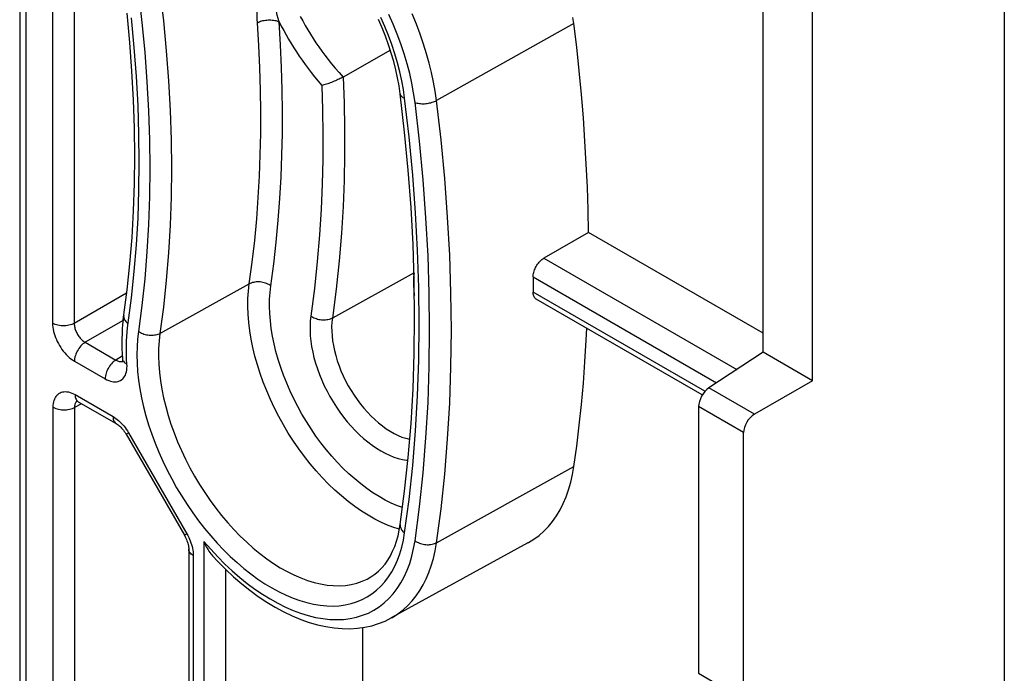
# Model space of a CAD drawing. Units: millimetres. Extents: x -34 to 33, y -51 to 51.
# Drawn here: x 14 to 33, y -22 to -9 of the extents above; entities that cross this region are included whole.
import ezdxf

# ---------------------------------------------------------------- set-up
doc = ezdxf.new("R2010")
doc.units = ezdxf.units.MM
doc.header["$LTSCALE"] = 16.335
doc.layers.get('0').update_dxf_attribs({"linetype": 'CONTINUOUS'})
doc.layers.add('DRAFT', color=7, linetype='CONTINUOUS')
doc.layers.add('SMUSSO', color=7, linetype='CONTINUOUS')

msp = doc.modelspace()

# ---------------------------------------------------------------- linework, layer by layer
at = {"color": 7, "linetype": 'CONTINUOUS'}
for p, q in [((28.423, -15.707), (28.423, 12.939)), ((29.385, -16.263), (29.385, 12.579)), ((24.751, -9.328), (24.734, -9.21)), ((21.189, -9.843), (20.272, -10.367)), ((25.036, -13.384), (24.169, -13.885)), ((28.423, -15.34), (25.036, -13.384)), ((23.959, -14.249), (23.959, -14.396)), ((23.959, -14.396), (23.959, -14.542)), ((27.243, -16.539), (24.021, -14.679)), ((28.423, -15.707), (27.37, -16.402)), ((29.385, -16.263), (28.423, -15.707)), ((29.385, -16.263), (28.257, -16.914)), ((15.132, -16.67), (15.87, -17.095)), ((27.172, -16.765), (27.172, -21.943)), ((16.06, -17.302), (17.193, -19.264)), ((28.045, -22.447), (28.045, -17.269)), ((23.86, -19.411), (21.208, -20.868)), ((17.277, -19.532), (17.277, -23.852)), ((20.654, -23.031), (20.654, -21.054))]:
    msp.add_line(p, q, dxfattribs=at)
at = {"color": 250, "linetype": 'CONTINUOUS'}
for p, q in [((14.634, -6.958), (14.634, -15.147)), ((15.054, -6.96), (15.054, -15.149)), ((24.751, -9.328), (22.086, -10.823)), ((21.467, -10.779), (21.442, -10.61)), ((24.169, -13.885), (27.911, -16.045)), ((21.65, -14.167), (20.064, -15.047)), ((23.959, -14.249), (27.518, -16.304)), ((16.718, -15.346), (18.452, -14.384)), ((16.07, -14.562), (15.054, -15.149)), ((27.295, -16.468), (23.959, -14.542)), ((16.001, -15.092), (15.266, -15.516)), ((15.266, -15.516), (15.863, -15.861)), ((15.986, -15.784), (15.863, -15.861)), ((15.058, -15.882), (15.654, -16.226)), ((28.257, -16.914), (27.37, -16.402)), ((15.07, -16.532), (15.807, -16.958)), ((14.646, -23.713), (14.646, -16.777)), ((15.067, -16.779), (15.199, -16.708)), ((15.067, -23.715), (15.067, -16.779)), ((28.045, -17.269), (27.172, -16.765)), ((16.107, -17.275), (16.06, -17.302)), ((16.107, -17.275), (17.24, -19.237)), ((22.086, -19.407), (24.751, -17.929)), ((17.24, -19.237), (17.193, -19.264)), ((17.568, -19.381), (17.702, -19.535)), ((17.568, -19.381), (17.568, -24.392)), ((17.364, -19.655), (17.364, -23.974)), ((17.702, -19.535), (17.839, -19.681)), ((17.989, -19.921), (17.989, -24.496)), ((27.172, -21.943), (28.045, -22.447))]:
    msp.add_line(p, q, dxfattribs=at)
for points in [[(19.028, -9.294), (19.011, -9.229), (18.995, -9.163), (18.98, -9.094), (18.966, -9.023), (18.953, -8.95), (18.941, -8.878), (18.93, -8.807), (18.921, -8.738), (18.912, -8.671), (18.905, -8.606), (18.899, -8.544), (18.893, -8.483), (18.888, -8.425), (18.884, -8.368), (18.881, -8.314), (18.878, -8.262), (18.875, -8.212), (18.873, -8.164)], [(18.608, -9.313), (18.605, -9.244), (18.603, -9.174), (18.604, -9.102), (18.607, -9.027), (18.611, -8.951), (18.617, -8.876), (18.624, -8.804), (18.633, -8.733), (18.642, -8.665), (18.651, -8.599), (18.66, -8.536), (18.67, -8.475), (18.68, -8.417), (18.69, -8.36)], [(16.3, -8.722), (16.367, -9.306), (16.422, -9.885), (16.465, -10.458), (16.495, -11.025), (16.514, -11.587), (16.52, -12.142), (16.514, -12.689), (16.495, -13.23), (16.465, -13.762), (16.422, -14.286), (16.367, -14.801), (16.3, -15.308)], [(16.718, -8.685), (16.786, -9.276), (16.841, -9.861), (16.885, -10.441), (16.916, -11.015), (16.934, -11.583), (16.94, -12.144), (16.934, -12.697), (16.916, -13.244), (16.885, -13.782), (16.841, -14.312), (16.786, -14.833), (16.718, -15.346)], [(21.668, -10.859), (21.641, -10.675), (21.607, -10.489), (21.565, -10.3), (21.516, -10.11), (21.459, -9.918), (21.395, -9.725), (21.324, -9.533), (21.246, -9.342), (21.162, -9.151)], [(22.086, -10.823), (22.061, -10.644), (22.029, -10.464), (21.99, -10.282), (21.945, -10.1), (21.894, -9.917), (21.835, -9.729), (21.769, -9.536), (21.694, -9.34), (21.612, -9.143)], [(16.088, -15.237), (16.165, -14.654), (16.219, -14.144), (16.262, -13.627), (16.292, -13.1), (16.31, -12.566), (16.316, -12.024), (16.31, -11.475), (16.292, -10.92), (16.262, -10.358), (16.219, -9.792), (16.165, -9.22)], [(18.452, -14.384), (18.509, -13.963), (18.556, -13.542), (18.595, -13.123), (18.626, -12.707), (18.649, -12.293), (18.665, -11.877), (18.673, -11.461), (18.674, -11.044), (18.669, -10.62), (18.656, -10.19), (18.636, -9.754), (18.608, -9.313)], [(18.608, -9.313), (18.628, -9.303), (18.648, -9.294), (18.67, -9.285), (18.693, -9.278), (18.717, -9.272), (18.742, -9.267), (18.767, -9.263), (18.793, -9.26), (18.819, -9.258), (18.845, -9.257), (18.87, -9.258), (18.896, -9.26), (18.92, -9.263), (18.944, -9.267), (18.967, -9.272), (18.989, -9.278), (19.009, -9.286), (19.028, -9.294)], [(18.87, -14.422), (18.927, -13.995), (18.975, -13.57), (19.015, -13.147), (19.046, -12.726), (19.069, -12.307), (19.085, -11.887), (19.094, -11.466), (19.095, -11.044), (19.089, -10.617), (19.076, -10.181), (19.056, -9.741), (19.028, -9.294)], [(19.028, -9.294), (19.073, -9.38), (19.119, -9.465), (19.166, -9.55), (19.215, -9.634), (19.265, -9.716), (19.316, -9.799), (19.368, -9.88), (19.422, -9.96), (19.477, -10.041), (19.534, -10.121), (19.593, -10.201), (19.655, -10.281), (19.72, -10.363), (19.787, -10.445), (19.858, -10.529)], [(19.441, -9.192), (19.489, -9.279), (19.537, -9.365), (19.587, -9.45), (19.638, -9.534), (19.691, -9.617), (19.745, -9.7), (19.801, -9.781), (19.859, -9.863), (19.92, -9.945), (19.982, -10.027), (20.049, -10.11), (20.119, -10.195), (20.194, -10.281), (20.272, -10.367)], [(21.442, -10.61), (21.411, -10.438), (21.373, -10.265), (21.327, -10.09), (21.275, -9.914), (21.217, -9.737), (21.152, -9.56), (21.081, -9.384), (21.004, -9.209)], [(20.272, -10.367), (20.29, -10.865), (20.3, -11.367), (20.3, -11.871), (20.29, -12.375), (20.271, -12.881), (20.24, -13.401), (20.196, -13.938), (20.138, -14.488), (20.064, -15.047)], [(19.858, -10.529), (19.874, -11.004), (19.881, -11.483), (19.878, -11.966), (19.868, -12.448), (19.848, -12.934), (19.816, -13.432), (19.772, -13.946), (19.715, -14.471), (19.646, -15.009)], [(21.381, -10.694), (21.382, -10.698), (21.385, -10.71), (21.391, -10.722), (21.398, -10.733), (21.408, -10.744), (21.42, -10.754), (21.434, -10.763), (21.449, -10.772), (21.467, -10.779)], [(21.467, -19.217), (21.553, -18.567), (21.623, -17.907), (21.678, -17.237), (21.717, -16.555), (21.741, -15.862), (21.748, -15.161), (21.741, -14.45), (21.717, -13.73), (21.678, -13.003), (21.623, -12.269), (21.553, -11.528), (21.467, -10.779)], [(21.668, -10.859), (21.687, -10.866), (21.707, -10.872), (21.729, -10.877), (21.752, -10.88), (21.775, -10.883), (21.8, -10.885), (21.825, -10.885), (21.85, -10.885), (21.876, -10.883), (21.902, -10.88), (21.927, -10.876), (21.952, -10.871), (21.977, -10.865), (22.001, -10.858), (22.024, -10.851), (22.046, -10.842), (22.067, -10.833), (22.086, -10.823)], [(21.668, -19.369), (21.755, -18.714), (21.826, -18.048), (21.881, -17.372), (21.921, -16.684), (21.944, -15.986), (21.952, -15.278), (21.944, -14.561), (21.921, -13.836), (21.881, -13.102), (21.826, -12.362), (21.755, -11.614), (21.668, -10.859)], [(22.301, -17.391), (22.341, -16.698), (22.365, -15.994), (22.373, -15.28), (22.365, -14.558), (22.341, -13.826), (22.301, -13.086), (22.245, -12.339), (22.174, -11.584), (22.086, -10.823)], [(21.366, -19.145), (21.278, -19.118), (21.149, -19.07), (21.019, -19.013), (20.889, -18.948), (20.758, -18.874), (20.627, -18.792), (20.497, -18.702), (20.368, -18.605), (20.24, -18.5), (20.114, -18.387), (19.99, -18.268), (19.868, -18.143), (19.749, -18.011), (19.634, -17.874), (19.521, -17.732), (19.413, -17.585), (19.309, -17.433), (19.209, -17.278), (19.115, -17.119), (19.025, -16.957), (18.941, -16.793), (18.862, -16.627), (18.789, -16.46), (18.723, -16.292), (18.662, -16.123), (18.608, -15.954), (18.561, -15.786), (18.521, -15.619), (18.487, -15.454), (18.461, -15.291), (18.441, -15.13), (18.429, -14.973), (18.424, -14.819), (18.426, -14.669), (18.435, -14.524), (18.452, -14.384)], [(18.87, -14.422), (18.851, -14.409), (18.831, -14.397), (18.809, -14.386), (18.786, -14.376), (18.763, -14.367), (18.738, -14.36), (18.713, -14.354), (18.688, -14.349), (18.662, -14.346), (18.636, -14.344), (18.611, -14.344), (18.586, -14.346), (18.561, -14.349), (18.537, -14.353), (18.514, -14.359), (18.492, -14.366), (18.471, -14.374), (18.452, -14.384)], [(21.425, -18.726), (21.326, -18.689), (21.208, -18.638), (21.089, -18.579), (20.97, -18.511), (20.851, -18.437), (20.733, -18.355), (20.615, -18.265), (20.498, -18.17), (20.383, -18.068), (20.27, -17.959), (20.159, -17.845), (20.051, -17.725), (19.946, -17.6), (19.843, -17.47), (19.745, -17.336), (19.65, -17.198), (19.559, -17.057), (19.473, -16.912), (19.391, -16.765), (19.315, -16.615), (19.243, -16.464), (19.177, -16.311), (19.116, -16.158), (19.061, -16.005), (19.012, -15.851), (18.969, -15.698), (18.932, -15.546), (18.902, -15.395), (18.878, -15.247), (18.86, -15.101), (18.849, -14.957), (18.844, -14.817), (18.846, -14.681), (18.855, -14.55), (18.87, -14.422)], [(16.014, -14.989), (16.014, -14.992), (16.012, -15.009), (16.014, -15.026), (16.017, -15.043), (16.023, -15.061), (16.03, -15.078), (16.04, -15.094), (16.052, -15.111), (16.066, -15.126), (16.081, -15.141), (16.099, -15.155)], [(19.646, -15.009), (19.635, -15.1), (19.63, -15.194), (19.63, -15.291), (19.635, -15.391), (19.646, -15.495), (19.661, -15.6), (19.682, -15.707), (19.707, -15.815), (19.738, -15.924), (19.773, -16.033), (19.813, -16.143), (19.858, -16.251), (19.907, -16.359), (19.96, -16.467), (20.017, -16.572), (20.078, -16.675), (20.142, -16.776), (20.21, -16.874), (20.28, -16.969), (20.354, -17.06), (20.43, -17.148), (20.508, -17.231), (20.588, -17.31), (20.669, -17.383), (20.752, -17.452), (20.836, -17.516), (20.92, -17.573), (21.005, -17.625), (21.09, -17.671), (21.174, -17.711), (21.258, -17.744), (21.341, -17.771), (21.422, -17.791), (21.502, -17.805), (21.531, -17.807)], [(20.064, -15.047), (20.044, -15.057), (20.024, -15.065), (20.002, -15.073), (19.979, -15.078), (19.955, -15.083), (19.93, -15.086), (19.905, -15.087), (19.879, -15.087), (19.853, -15.085), (19.828, -15.082), (19.802, -15.078), (19.777, -15.072), (19.753, -15.064), (19.729, -15.056), (19.706, -15.046), (19.685, -15.035), (19.665, -15.022), (19.646, -15.009)], [(20.064, -15.047), (20.055, -15.129), (20.05, -15.215), (20.051, -15.303), (20.057, -15.394), (20.067, -15.487), (20.083, -15.582), (20.103, -15.678), (20.129, -15.776), (20.158, -15.874), (20.193, -15.972), (20.231, -16.07), (20.274, -16.168), (20.321, -16.264), (20.372, -16.359), (20.426, -16.452), (20.484, -16.542), (20.545, -16.63), (20.608, -16.715), (20.675, -16.797), (20.743, -16.874), (20.814, -16.948), (20.886, -17.017), (20.96, -17.081), (21.035, -17.141), (21.11, -17.195), (21.186, -17.244), (21.262, -17.287), (21.338, -17.324), (21.414, -17.356), (21.488, -17.381), (21.561, -17.399), (21.566, -17.4)], [(14.634, -15.147), (14.635, -15.186), (14.639, -15.225), (14.645, -15.264), (14.653, -15.304), (14.663, -15.344), (14.676, -15.384), (14.69, -15.424), (14.707, -15.464), (14.725, -15.504), (14.746, -15.543), (14.768, -15.581), (14.791, -15.618), (14.815, -15.654), (14.841, -15.687), (14.868, -15.72), (14.896, -15.751), (14.926, -15.781), (14.957, -15.809), (14.989, -15.835), (15.023, -15.86), (15.058, -15.882)], [(15.054, -15.149), (15.031, -15.161), (15.005, -15.171), (14.978, -15.18), (14.95, -15.187), (14.92, -15.192), (14.89, -15.196), (14.859, -15.198), (14.828, -15.197), (14.797, -15.195), (14.767, -15.192), (14.737, -15.186), (14.709, -15.179), (14.682, -15.17), (14.657, -15.159), (14.634, -15.147)], [(15.054, -15.149), (15.055, -15.169), (15.056, -15.188), (15.059, -15.208), (15.063, -15.228), (15.068, -15.248), (15.074, -15.268), (15.081, -15.288), (15.089, -15.309), (15.099, -15.328), (15.109, -15.348), (15.12, -15.367), (15.131, -15.386), (15.144, -15.403), (15.156, -15.42), (15.17, -15.436), (15.184, -15.452), (15.199, -15.467), (15.215, -15.481), (15.232, -15.494), (15.249, -15.506), (15.266, -15.516)], [(16.077, -15.936), (16.071, -15.844), (16.067, -15.754), (16.065, -15.664), (16.066, -15.576), (16.068, -15.489), (16.073, -15.404), (16.079, -15.32), (16.088, -15.237)], [(16.3, -15.308), (16.283, -15.454), (16.272, -15.605), (16.269, -15.761), (16.273, -15.921), (16.284, -16.085), (16.302, -16.253), (16.328, -16.422), (16.36, -16.595), (16.399, -16.769), (16.445, -16.944), (16.498, -17.121), (16.557, -17.297), (16.623, -17.474), (16.695, -17.65), (16.773, -17.825), (16.856, -17.998), (16.946, -18.17), (17.04, -18.339), (17.14, -18.505), (17.244, -18.667), (17.353, -18.826), (17.466, -18.98), (17.583, -19.13), (17.704, -19.275), (17.827, -19.414), (17.954, -19.547), (18.083, -19.674), (18.214, -19.794), (18.348, -19.907), (18.482, -20.014), (18.618, -20.112), (18.755, -20.203), (18.892, -20.285), (19.028, -20.36), (19.165, -20.426), (19.301, -20.483), (19.435, -20.531), (19.568, -20.571), (19.699, -20.601), (19.828, -20.622), (19.955, -20.634), (20.078, -20.637), (20.198, -20.63), (20.315, -20.614), (20.427, -20.59), (20.535, -20.555), (20.639, -20.512), (20.738, -20.46), (20.832, -20.399), (20.921, -20.33), (21.004, -20.252), (21.081, -20.166), (21.152, -20.072), (21.217, -19.971), (21.275, -19.861), (21.327, -19.745), (21.373, -19.622), (21.411, -19.493), (21.442, -19.358), (21.467, -19.217)], [(16.718, -15.346), (16.699, -15.356), (16.678, -15.364), (16.656, -15.371), (16.633, -15.377), (16.609, -15.381), (16.584, -15.384), (16.559, -15.385), (16.533, -15.385), (16.508, -15.384), (16.482, -15.381), (16.457, -15.376), (16.432, -15.37), (16.407, -15.363), (16.383, -15.354), (16.361, -15.344), (16.339, -15.333), (16.319, -15.321), (16.3, -15.308)], [(16.718, -15.346), (16.701, -15.488), (16.692, -15.635), (16.69, -15.786), (16.695, -15.942), (16.707, -16.101), (16.727, -16.264), (16.754, -16.429), (16.788, -16.597), (16.829, -16.766), (16.877, -16.936), (16.931, -17.106), (16.992, -17.277), (17.06, -17.448), (17.133, -17.617), (17.213, -17.785), (17.298, -17.952), (17.389, -18.115), (17.485, -18.276), (17.586, -18.433), (17.691, -18.587), (17.801, -18.736), (17.914, -18.88), (18.032, -19.019), (18.152, -19.152), (18.275, -19.279), (18.401, -19.399), (18.529, -19.513), (18.658, -19.619), (18.789, -19.718), (18.921, -19.81), (19.053, -19.893), (19.185, -19.967), (19.317, -20.033), (19.449, -20.091), (19.579, -20.139), (19.708, -20.178), (19.835, -20.208), (19.96, -20.229), (20.082, -20.241), (20.201, -20.242), (20.317, -20.235), (20.428, -20.218), (20.536, -20.192), (20.64, -20.156), (20.739, -20.112), (20.811, -20.071)], [(15.266, -15.516), (15.244, -15.531), (15.223, -15.548), (15.202, -15.567), (15.181, -15.588), (15.162, -15.611), (15.144, -15.636), (15.127, -15.662), (15.111, -15.688), (15.098, -15.716), (15.086, -15.744), (15.076, -15.773), (15.068, -15.801), (15.062, -15.829), (15.059, -15.856), (15.058, -15.882)], [(15.863, -15.861), (15.841, -15.875), (15.819, -15.892), (15.798, -15.911), (15.778, -15.932), (15.758, -15.955), (15.74, -15.98), (15.723, -16.006), (15.708, -16.033), (15.694, -16.061), (15.682, -16.089), (15.672, -16.117), (15.664, -16.145), (15.659, -16.173), (15.655, -16.2), (15.654, -16.226)], [(15.863, -15.861), (15.879, -15.87), (15.896, -15.878), (15.912, -15.883), (15.928, -15.887), (15.943, -15.89), (15.958, -15.891), (15.972, -15.89), (15.986, -15.887), (15.989, -15.886)], [(15.99, -15.836), (15.99, -15.839), (15.993, -15.855), (16, -15.87), (16.01, -15.885), (16.022, -15.9), (16.038, -15.913)], [(15.654, -16.226), (15.689, -16.244), (15.722, -16.259), (15.755, -16.27), (15.786, -16.278), (15.818, -16.283), (15.847, -16.284), (15.876, -16.282), (15.904, -16.276), (15.93, -16.268), (15.954, -16.256), (15.977, -16.241), (15.997, -16.223), (16.015, -16.202), (16.032, -16.178), (16.046, -16.152), (16.057, -16.122), (16.067, -16.089), (16.073, -16.055), (16.077, -16.017), (16.078, -15.978), (16.077, -15.936)], [(16.038, -15.913), (16.056, -15.925), (16.077, -15.936)], [(14.646, -16.777), (14.647, -16.741), (14.651, -16.707), (14.657, -16.674), (14.665, -16.644), (14.675, -16.616), (14.687, -16.59), (14.702, -16.567), (14.718, -16.546), (14.737, -16.527), (14.757, -16.511), (14.778, -16.498), (14.802, -16.488), (14.827, -16.481), (14.854, -16.476), (14.882, -16.475), (14.911, -16.476), (14.942, -16.481), (14.974, -16.489), (15.005, -16.501), (15.038, -16.515), (15.07, -16.532)], [(15.07, -16.532), (15.071, -16.557), (15.075, -16.58), (15.08, -16.601), (15.088, -16.621), (15.098, -16.638), (15.11, -16.652), (15.124, -16.664), (15.132, -16.67)], [(14.646, -16.777), (14.669, -16.789), (14.694, -16.8), (14.721, -16.809), (14.749, -16.816), (14.779, -16.822), (14.809, -16.826), (14.84, -16.828), (14.871, -16.828), (14.902, -16.826), (14.932, -16.823), (14.962, -16.817), (14.991, -16.81), (15.018, -16.801), (15.043, -16.791), (15.067, -16.779)], [(15.067, -16.779), (15.067, -16.761), (15.068, -16.744), (15.071, -16.728), (15.075, -16.713), (15.08, -16.699), (15.086, -16.687), (15.093, -16.675), (15.101, -16.664), (15.108, -16.658)], [(15.807, -16.958), (15.835, -16.975), (15.863, -16.994), (15.889, -17.014), (15.915, -17.036), (15.94, -17.059), (15.965, -17.084)], [(15.807, -16.958), (15.809, -16.983), (15.812, -17.006), (15.818, -17.027), (15.825, -17.046), (15.835, -17.063), (15.847, -17.078), (15.861, -17.09), (15.87, -17.095)], [(15.965, -17.084), (15.99, -17.111), (16.015, -17.14), (16.039, -17.171), (16.062, -17.204)], [(16.062, -17.204), (16.085, -17.238), (16.107, -17.275)], [(22.086, -19.407), (22.174, -18.747), (22.245, -18.074), (22.301, -17.391)], [(21.382, -19.051), (21.382, -19.053), (21.381, -19.07), (21.382, -19.087), (21.385, -19.105), (21.391, -19.122), (21.398, -19.139), (21.408, -19.156), (21.42, -19.172), (21.434, -19.187), (21.449, -19.202), (21.467, -19.217)], [(17.24, -19.237), (17.259, -19.27), (17.276, -19.304), (17.292, -19.339)], [(17.292, -19.339), (17.306, -19.374), (17.319, -19.409), (17.331, -19.445)], [(17.331, -19.445), (17.341, -19.481), (17.349, -19.516), (17.356, -19.552), (17.36, -19.586), (17.363, -19.621), (17.364, -19.655)], [(17.839, -19.681), (17.978, -19.821), (18.121, -19.954), (18.265, -20.08), (18.411, -20.197), (18.558, -20.307), (18.707, -20.408), (18.856, -20.5), (19.005, -20.583), (19.153, -20.657), (19.301, -20.721), (19.448, -20.776), (19.593, -20.821), (19.736, -20.856), (19.877, -20.881), (20.015, -20.895), (20.149, -20.9), (20.281, -20.895), (20.408, -20.879), (20.531, -20.853), (20.649, -20.817), (20.763, -20.772), (20.871, -20.716), (20.974, -20.651), (21.071, -20.576), (21.162, -20.492), (21.246, -20.399), (21.324, -20.298), (21.395, -20.188), (21.459, -20.069), (21.516, -19.943), (21.565, -19.809), (21.607, -19.669), (21.641, -19.522), (21.668, -19.369)], [(21.208, -20.868), (21.229, -20.856), (21.335, -20.789), (21.435, -20.713), (21.528, -20.629), (21.614, -20.537), (21.692, -20.439), (21.763, -20.336), (21.827, -20.226), (21.885, -20.11), (21.937, -19.988), (21.984, -19.857), (22.024, -19.716), (22.059, -19.566), (22.086, -19.407)], [(21.668, -19.369), (21.687, -19.382), (21.707, -19.394), (21.729, -19.405), (21.752, -19.415), (21.775, -19.424), (21.8, -19.431), (21.825, -19.437), (21.85, -19.442), (21.876, -19.445), (21.902, -19.447), (21.927, -19.447), (21.952, -19.445), (21.977, -19.442), (22.001, -19.438), (22.024, -19.432), (22.046, -19.425), (22.067, -19.417), (22.086, -19.407)], [(17.364, -19.655), (17.344, -19.641), (17.325, -19.627), (17.31, -19.611), (17.297, -19.595), (17.287, -19.578), (17.281, -19.561), (17.277, -19.543), (17.277, -19.532)]]:
    msp.add_lwpolyline(points, dxfattribs=at)
at = {"color": 7, "linetype": 'CONTINUOUS'}
for points in [[(16.002, -15.079), (16.079, -14.496), (16.133, -13.993), (16.175, -13.482), (16.204, -12.963), (16.222, -12.436), (16.228, -11.901), (16.222, -11.359), (16.204, -10.811), (16.174, -10.256), (16.133, -9.695), (16.079, -9.128)], [(21.381, -10.694), (21.359, -10.54), (21.331, -10.384), (21.296, -10.225), (21.255, -10.064), (21.208, -9.902), (21.155, -9.739), (21.096, -9.576), (21.031, -9.412), (20.96, -9.249)], [(25.036, -13.384), (25.028, -12.945), (25.013, -12.503), (24.993, -12.058), (24.967, -11.609), (24.936, -11.158), (24.898, -10.705), (24.855, -10.248), (24.806, -9.789), (24.751, -9.328)], [(20.272, -10.367), (20.254, -10.377), (20.236, -10.387), (20.216, -10.397), (20.195, -10.407), (20.173, -10.418), (20.149, -10.429), (20.125, -10.439), (20.101, -10.45), (20.076, -10.46), (20.05, -10.471), (20.024, -10.48), (19.998, -10.49), (19.973, -10.498), (19.947, -10.506), (19.923, -10.513), (19.9, -10.519), (19.878, -10.524), (19.858, -10.529)], [(21.382, -19.051), (21.467, -18.409), (21.537, -17.756), (21.591, -17.092), (21.63, -16.417), (21.653, -15.732), (21.661, -15.038), (21.653, -14.334), (21.63, -13.621), (21.591, -12.901), (21.536, -12.172), (21.466, -11.437), (21.381, -10.694)], [(23.959, -14.249), (23.96, -14.228), (23.962, -14.206), (23.966, -14.183), (23.971, -14.159), (23.978, -14.135), (23.987, -14.111), (23.997, -14.088), (24.008, -14.065), (24.02, -14.042), (24.033, -14.02), (24.048, -13.999), (24.063, -13.979), (24.079, -13.96), (24.097, -13.942), (24.114, -13.925), (24.132, -13.91), (24.151, -13.897), (24.169, -13.885)], [(21.65, -14.167), (21.641, -14.248), (21.637, -14.332), (21.638, -14.417), (21.643, -14.506), (21.654, -14.597), (21.656, -14.611)], [(24.021, -14.679), (24.008, -14.67), (23.997, -14.659), (23.987, -14.647), (23.978, -14.633), (23.971, -14.617), (23.966, -14.6), (23.962, -14.582), (23.96, -14.562), (23.959, -14.542)], [(16.002, -15.079), (15.993, -15.169), (15.985, -15.261), (15.981, -15.354), (15.978, -15.448), (15.978, -15.544), (15.979, -15.64), (15.983, -15.738), (15.99, -15.836)], [(24.751, -17.929), (24.806, -17.53), (24.855, -17.128), (24.898, -16.722), (24.936, -16.311), (24.967, -15.896), (24.993, -15.478), (25.004, -15.247)], [(15.99, -15.836), (15.99, -15.848), (15.991, -15.862), (15.99, -15.874), (15.989, -15.884), (15.988, -15.892), (15.987, -15.898), (15.986, -15.902), (15.985, -15.903)], [(15.093, -16.652), (15.092, -16.652), (15.09, -16.652), (15.092, -16.652), (15.096, -16.653), (15.103, -16.655), (15.112, -16.659), (15.122, -16.664), (15.132, -16.67)], [(15.87, -17.095), (15.875, -17.099), (15.889, -17.108), (15.904, -17.119), (15.92, -17.131), (15.937, -17.146), (15.955, -17.163), (15.972, -17.181), (15.99, -17.202), (16.007, -17.223), (16.024, -17.246), (16.04, -17.27), (16.056, -17.295), (16.06, -17.302)], [(23.86, -19.411), (23.872, -19.405), (23.976, -19.34), (24.076, -19.266), (24.17, -19.183), (24.258, -19.092), (24.339, -18.993), (24.415, -18.885), (24.483, -18.77), (24.545, -18.647), (24.601, -18.516), (24.649, -18.379), (24.69, -18.235), (24.724, -18.085), (24.751, -17.929)], [(20.811, -20.071), (20.889, -20.019), (20.96, -19.96), (21.026, -19.894), (21.086, -19.822), (21.14, -19.745), (21.19, -19.661), (21.234, -19.573), (21.274, -19.479), (21.308, -19.38), (21.338, -19.275), (21.362, -19.165), (21.382, -19.051)], [(17.193, -19.264), (17.207, -19.29), (17.22, -19.316), (17.232, -19.342), (17.242, -19.368), (17.251, -19.394), (17.259, -19.418), (17.265, -19.442), (17.27, -19.464), (17.273, -19.485), (17.275, -19.504), (17.276, -19.521), (17.277, -19.532)], [(17.568, -19.381), (17.583, -19.417), (17.599, -19.452), (17.616, -19.485), (17.633, -19.516), (17.65, -19.545), (17.668, -19.573), (17.686, -19.599), (17.704, -19.623), (17.722, -19.645), (17.739, -19.665)], [(17.739, -19.665), (17.842, -19.774), (17.993, -19.925), (18.148, -20.069), (18.305, -20.204), (18.465, -20.331), (18.626, -20.45), (18.79, -20.559), (18.954, -20.658), (19.12, -20.748), (19.286, -20.828), (19.451, -20.897), (19.615, -20.955), (19.778, -21.002), (19.939, -21.037), (20.097, -21.062), (20.252, -21.075), (20.403, -21.077), (20.549, -21.068), (20.691, -21.049), (20.828, -21.019), (20.961, -20.978), (21.087, -20.928), (21.208, -20.868)]]:
    msp.add_lwpolyline(points, dxfattribs=at)
for centre, major_axis, ratio, start_param, end_param in [((27.381, -16.64), (0.146, 0.262), 0.567169, 0.829379, 2.347816), ((28.268, -17.153), (0.162, 0.253), 0.606708, 0.866876, 2.385312)]:
    msp.add_ellipse(centre, major_axis=major_axis, ratio=ratio, start_param=start_param, end_param=end_param, dxfattribs=at)
at = {"layer": 'DRAFT', "color": 7, "linetype": 'CONTINUOUS'}
for p, q in [((33.106, 14.513), (33.106, -48.967)), ((13.995, 7.876), (13.995, -28.87))]:
    msp.add_line(p, q, dxfattribs=at)
at = {"layer": 'SMUSSO', "color": 7, "linetype": 'CONTINUOUS'}
msp.add_line((14.114, 7.945), (14.114, -29.45), dxfattribs=at)

doc.saveas('drawing.dxf')
